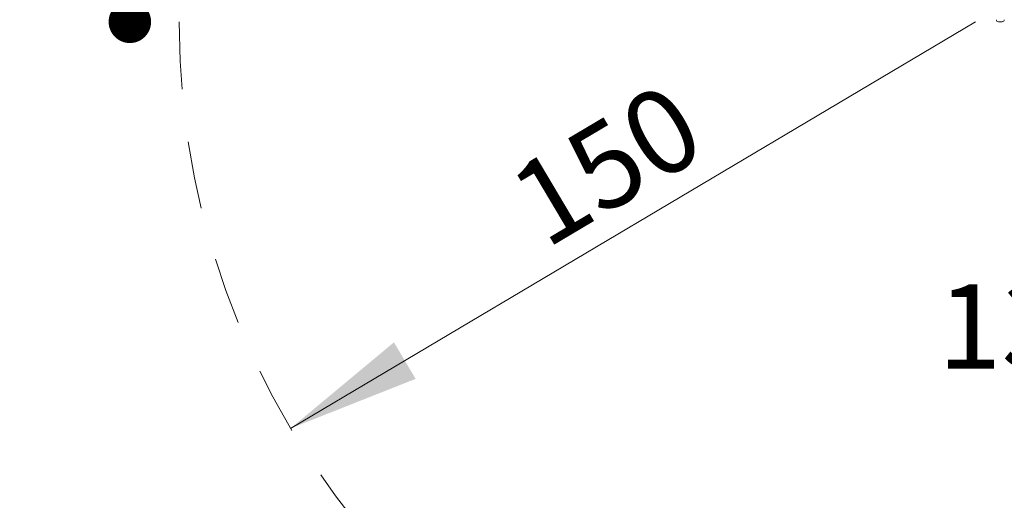
# Model space of a CAD drawing. Units: millimetres. Extents: x 8 to 12.34, y 7.26 to 12.44.
# Drawn here: x 8 to 9.86, y 8.45 to 9.35 of the extents above; entities that cross this region are included whole.
import ezdxf

# ---------------------------------------------------------------- set-up
doc = ezdxf.new("R2010")
doc.units = ezdxf.units.MM
doc.linetypes.add('HIDDEN', pattern=[0.1905, 0.127, -0.0635])
doc.styles.add('SLDTEXTSTYLE0', font='TXT', dxfattribs={"width": 0.75})
doc.styles.add('SLDTEXTSTYLE1', font='TXT', dxfattribs={"width": 0.605})
doc.dimstyles.new('SLDDIMSTYLE1', dxfattribs={"dimtxt": 0.15875, "dimasz": 0.08, "dimexe": 0, "dimexo": 0.0625, "dimgap": 0.0396875, "dimtad": 2, "dimdec": 0, "dimlfac": 100, "dimrnd": 1e-09, "dimzin": 12, "dimdsep": 46, "dimtxsty": 'SLDTEXTSTYLE0', "dimblk1": 'DOT', "dimblk2": 'DOT', "dimsah": 1, "dimcen": 0.09, "dimse1": 1, "dimse2": 1, "dimadec": 0, "dimazin": 3, "dimtfac": 1, "dimtdec": 0, "dimtofl": 0, "dimtmove": 0, "dimatfit": 3, "dimldrblk": 'DOT', "dimfxl": 0, "dimfrac": 2, "dimtolj": 1, "dimtzin": 12, "dimarcsym": 0})
doc.dimstyles.new('SLDDIMSTYLE2', dxfattribs={"dimtxt": 0.15875, "dimasz": 0.25, "dimexe": 0, "dimexo": 0.0625, "dimgap": 0.0396875, "dimtad": 2, "dimdec": 0, "dimlfac": 100, "dimrnd": 1e-09, "dimzin": 12, "dimdsep": 46, "dimtxsty": 'SLDTEXTSTYLE0', "dimsah": 1, "dimcen": 0, "dimadec": 0, "dimazin": 3, "dimtfac": 1, "dimtdec": 0, "dimtofl": 0, "dimtmove": 0, "dimatfit": 3, "dimfxl": 0, "dimfrac": 2, "dimtolj": 1, "dimtzin": 12, "dimarcsym": 0})

# ---------------------------------------------------------------- blocks, each defined once
blk = doc.blocks.new('_D_3')
at = {"color": 7, "linetype": 'Continuous', "lineweight": 0}
blk.add_line((8.513073530606327, 8.583699719974524), (9.802973947277351, 9.349308572504272), dxfattribs=at)
blk.add_solid([(8.513073530606327, 8.583699719974524), (8.748473169452291, 8.676903850951588), (8.707640697317371, 8.745698539840708)], dxfattribs=at)
at = {"color": 7, "linetype": 'Continuous', "lineweight": 0, "insert": (8.912091929732842, 9.056474190740861), "char_height": 0.15875, "attachment_point": 1, "rotation": 30.6908704316213, "style": 'SLDTEXTSTYLE0'}
blk.add_mtext('150', dxfattribs=at)
blk = doc.blocks.new('_DOT')
at = {"color": 0, "linetype": 'ByBlock', "lineweight": -2}
blk.add_line((-0.5, 0), (-1, 0), dxfattribs=at)
at = {"color": 0, "linetype": 'ByBlock', "const_width": 0.5}
blk.add_lwpolyline([(-0.25, 0, 1), (0.25, 0, 1)], format="xyb", close=True, dxfattribs=at)
blk = doc.blocks.new('_D_4')
at = {"color": 7, "linetype": 'Continuous', "lineweight": 0}
blk.add_line((8.210347730737054, 9.349308572504281), (8.210347730737054, 10.63530857250428), dxfattribs=at)
at = {"color": 7, "linetype": 'Continuous', "lineweight": 0, "xscale": 0.08, "yscale": 0.08}
for p, rotation in [((8.210347730737054, 10.63530857250428, -0.06800000000000805), 90.0000000000004), ((8.210347730737054, 9.349308572504281, -0.06800000000000805), 270.0000000000004)]:
    blk.add_blockref('_DOT', p, dxfattribs=dict(at, rotation=rotation))
at = {"color": 7, "linetype": 'Continuous', "lineweight": 0, "insert": (8.005708250331317, 9.816360655344635), "char_height": 0.15875, "attachment_point": 1, "rotation": 90, "style": 'SLDTEXTSTYLE0'}
blk.add_mtext('129', dxfattribs=at)
blk = doc.blocks.new('SW_NOTE_0')
at = {"color": 0, "linetype": 'Continuous', "lineweight": 0, "char_height": 0.15875, "attachment_point": 2, "style": 'SLDTEXTSTYLE1'}
for s, insert in [('13,5 m²', (0.3621484374999998, 0.2046395036887999)), ('* 55', (0.3615053548291322, -0.007027160419834089))]:
    blk.add_mtext(s, dxfattribs=dict(at, insert=insert))

msp = doc.modelspace()

# ---------------------------------------------------------------- linework, layer by layer
at = {"color": 7, "linetype": 'HIDDEN', "lineweight": 0}
msp.add_line((8.302973947277351, 10.63530857250428), (8.302973947277351, 9.349308572504272), dxfattribs=at)
at = {"color": 7, "linetype": 'Continuous', "lineweight": 15}
msp.add_line((9.852973943701096, 9.34930856582856), (9.845973944416352, 9.34930856582856), dxfattribs=at)
at = {"color": 7, "linetype": 'HIDDEN', "lineweight": 0}
msp.add_arc((9.802973947277351, 9.349308572504272), 1.5, 180, 270.0000000000008, dxfattribs=at)
at = {"color": 7, "linetype": 'Continuous', "lineweight": 15}
for centre, start, end in [((9.845973947277354, 9.353308572504282), 180, 270.0000000000008), ((9.852973947277356, 9.353308572504282), 270.0000000000008, 1.526666247102656e-10)]:
    msp.add_arc(centre, 0.003999999999999559, start, end, dxfattribs=at)

# ---------------------------------------------------------------- block references
at = {"color": 7, "linetype": 'Continuous', "lineweight": 0}
msp.add_blockref('SW_NOTE_0', (9.748883973346365, 8.650518829026941), dxfattribs=at)

# ---------------------------------------------------------------- dimensions: what is measured, and where the dimension line sits
dim = msp.add_linear_dim(base=(8.210347730737052, 10.63530857250428), p1=(9.845973947277356, 9.349308572504281), p2=(9.845973947277354, 10.63530857250428), angle=90.0000000000002, dimstyle='SLDDIMSTYLE1', dxfattribs=at)
dim.commit()
dim.dimension.update_dxf_attribs({"geometry": '_D_4', "text_midpoint": (8.210347730737052, 9.992308572504282), "dimtype": 160})
dim = msp.add_radius_dim(center=(9.802973947277351, 9.349308572504272), mpoint=(8.513073530606327, 8.583699719974524), dimstyle='SLDDIMSTYLE2', override={"dimpost": '<>'}, dxfattribs=at)
dim.commit()
dim.dimension.update_dxf_attribs({"geometry": '_D_3', "text_midpoint": (9.158024738941839, 8.966505146239397), "dimtype": 164})

doc.saveas('drawing.dxf')
